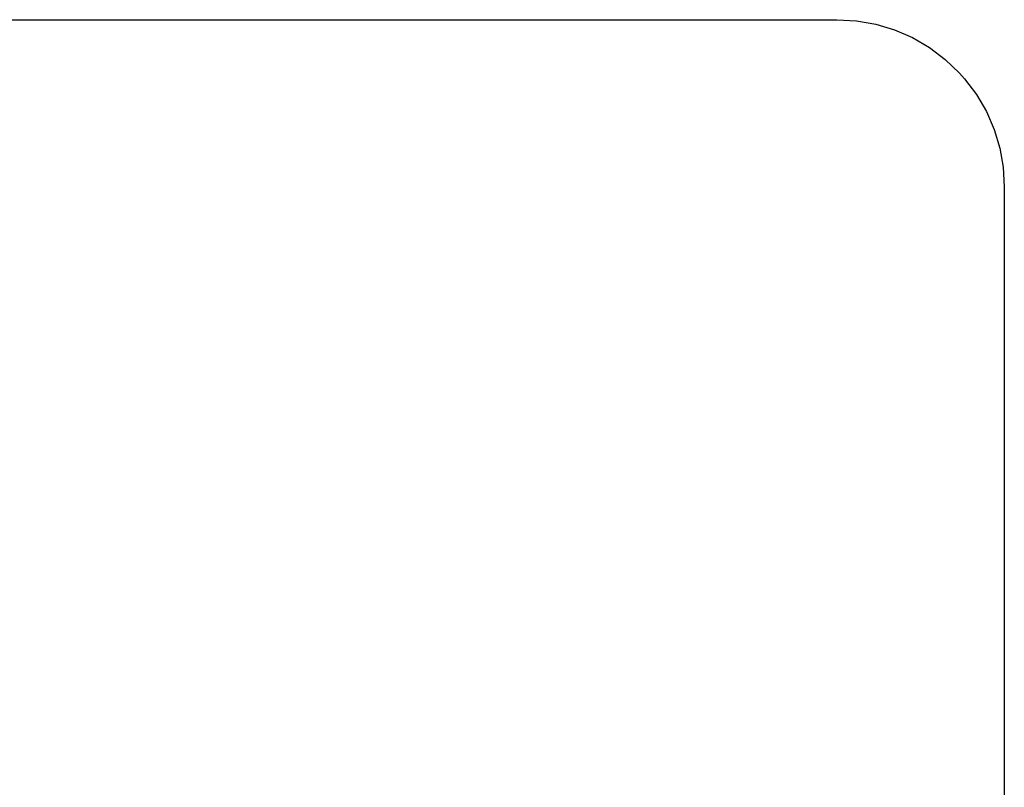
# Model space of a CAD drawing. Units: millimetres. Extents: x 31 to 818, y 144 to 401.
# Drawn here: x 527 to 533, y 213 to 218 of the extents above; entities that cross this region are included whole.
import ezdxf

# ---------------------------------------------------------------- set-up
doc = ezdxf.new("R2010")
doc.units = ezdxf.units.MM
doc.header["$LTSCALE"] = 46.255
doc.layers.add('IMPORT_IGES', color=7, linetype='CONTINUOUS')

msp = doc.modelspace()

# ---------------------------------------------------------------- linework, layer by layer
at = {"layer": 'IMPORT_IGES', "color": 7, "linetype": 'CONTINUOUS'}
for p, q in [((521.5378, 218.0072), (531.8373, 218.0072)), ((531.8373, 218.0072), (531.9548, 218.0004)), ((531.9548, 218.0004), (532.0699, 217.98)), ((532.0699, 217.98), (532.1816, 217.9464)), ((532.1816, 217.9464), (532.2888, 217.8998)), ((532.2888, 217.8998), (532.3902, 217.8407)), ((532.3902, 217.8407), (532.4843, 217.7698)), ((532.4843, 217.7698), (532.5698, 217.6882)), ((532.5698, 217.6882), (532.6003, 217.6539)), ((532.6003, 217.6539), (532.6712, 217.5598)), ((532.6712, 217.5598), (532.7303, 217.4584)), ((532.7303, 217.4584), (532.7769, 217.3513)), ((532.7769, 217.3513), (532.8105, 217.2396)), ((532.8105, 217.2396), (532.8309, 217.1246)), ((532.8309, 217.1246), (532.8377, 217.0071)), ((532.8377, 217.0071), (532.8377, 206.7073))]:
    msp.add_line(p, q, dxfattribs=at)

doc.saveas('drawing.dxf')
